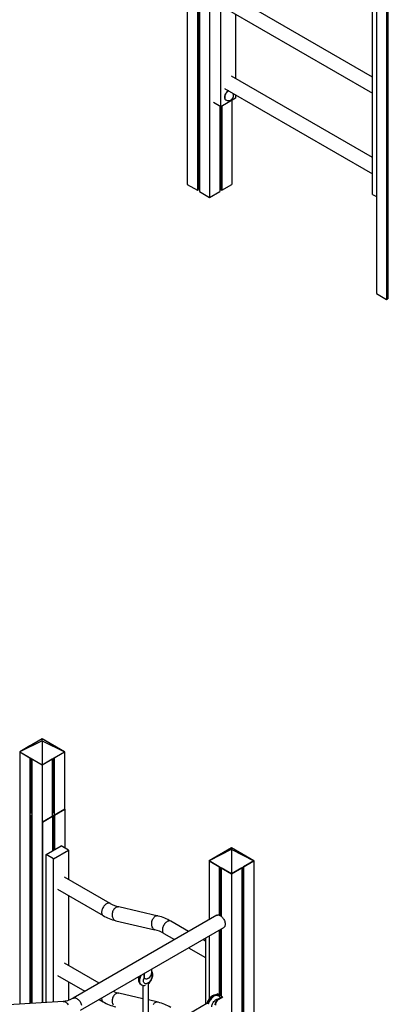
# Model space of a CAD drawing. Extents: x 9677 to 39191, y 2497 to 20780.
# Drawn here: x 25514 to 26561, y 5024 to 7822 of the extents above; entities that cross this region are included whole.
import ezdxf

# ---------------------------------------------------------------- set-up
doc = ezdxf.new("R2010")
doc.units = 0
doc.header["$LTSCALE"] = 100
doc.layers.get('0').update_dxf_attribs({"linetype": 'CONTINUOUS'})

msp = doc.modelspace()

# ---------------------------------------------------------------- linework, layer by layer
at = {"color": 7, "linetype": 'CONTINUOUS', "ltscale": 100}
for p, q in [((26527.2, 8676.4), (26527.2, 7043.3)), ((26556.2, 8659.6), (26556.2, 7026.6)), ((26559.4, 8657.7), (26559.4, 7028.4)), ((25989.8, 8411.2), (25989.8, 7353.5)), ((26053.4, 8397), (26053.4, 7316.8)), ((26018.7, 8389.9), (26018.7, 7336.8)), ((26022, 8388.7), (26022, 7338.7)), ((26024.4, 8388.1), (26024.4, 7333.5)), ((26084.9, 7574.4), (26084.9, 8132.7)), ((26516.3, 7658.7), (26116.1, 7889.7)), ((26516.3, 7325.4), (26516.3, 7883.7)), ((26096.1, 7855.1), (26516.3, 7612.6)), ((26127.4, 7837.1), (26127.4, 7654.6)), ((26516.3, 7430.1), (26116.1, 7661.1)), ((26096.1, 7626.5), (26516.3, 7383.9)), ((26084.9, 7574.4), (26064.4, 7586.2)), ((26127.4, 7598.9), (26084.9, 7574.4)), ((26098.6, 7594), (26099.3, 7593.6)), ((26117, 7592.9), (26117, 7353.5)), ((26127.4, 7608.4), (26127.4, 7598.9)), ((26082.4, 7575.8), (26082.4, 7333.5)), ((26084.8, 7574.5), (26084.8, 7338.7)), ((26088, 7576.2), (26088, 7336.8)), ((25989.8, 7353.5), (26018.7, 7336.8)), ((26018.7, 7336.8), (26022, 7338.7)), ((26022, 7342.2), (26024.4, 7342.2)), ((26024.4, 7333.5), (26053.4, 7316.8)), ((26053.4, 7316.8), (26082.4, 7333.5)), ((26082.4, 7342.2), (26084.8, 7342.2)), ((26084.8, 7338.7), (26088, 7336.8)), ((26088, 7336.8), (26117, 7353.5)), ((26516.3, 7325.4), (26527.2, 7319.1)), ((26527.2, 7043.3), (26556.2, 7026.6)), ((26556.2, 7026.6), (26559.4, 7028.4)), ((26559.4, 7031.9), (26561.8, 7031.9)), ((25577.4, 5777.9), (25513.8, 5741.2)), ((25577.4, 5772), (25513.8, 5741.2)), ((25577.4, 5777.9), (25548.4, 5761.2)), ((25606.4, 5761.2), (25577.4, 5777.9)), ((25577.4, 5772), (25577.4, 5777.9)), ((25641.1, 5741.2), (25577.4, 5777.9)), ((25577.4, 5772), (25577.4, 5704.4)), ((25577.4, 5772), (25641.1, 5741.2)), ((25542.8, 5757.9), (25513.8, 5741.2)), ((25513.8, 5741.2), (25542.8, 5724.4)), ((25513.8, 5741.2), (25513.8, 5023.9)), ((25513.8, 5741.2), (25577.4, 5704.4)), ((25577.4, 5704.4), (25641.1, 5741.2)), ((25641.1, 5741.2), (25612.1, 5757.9)), ((25612.1, 5724.4), (25641.1, 5741.2)), ((25641.1, 5741.2), (25641.1, 5578.1)), ((25542.8, 5724.4), (25542.8, 5025.7)), ((25546.1, 5722.6), (25546.1, 5565.8)), ((25548.4, 5721.2), (25577.4, 5704.4)), ((25548.4, 5721.2), (25548.4, 5026.1)), ((25577.4, 5704.4), (25606.4, 5721.2)), ((25606.4, 5721.2), (25606.4, 5558)), ((25608.8, 5722.6), (25608.8, 5566.6)), ((25612.1, 5724.4), (25612.1, 5561.3)), ((25577.4, 5704.4), (25577.4, 5027.8)), ((25641.8, 5578.1), (25578.2, 5541.4)), ((25612.8, 5561.4), (25641.8, 5578.1)), ((25641.1, 5578.6), (25641.8, 5578.1)), ((25641.1, 5578.5), (25641.8, 5578.1)), ((25641.8, 5578.1), (25641.8, 5467.9)), ((25543.4, 5561.5), (25543.5, 5561.4)), ((25548.4, 5558.6), (25543.4, 5561.5)), ((25543.5, 5561.4), (25543.5, 5025.8)), ((25546.8, 5559.5), (25546.8, 5026)), ((25578, 5541.5), (25578.2, 5541.4)), ((25578.2, 5541.4), (25607.2, 5558.1)), ((25578.2, 5541.8), (25578.2, 5541.4)), ((25578.2, 5541.4), (25578.2, 5027.9)), ((25607.2, 5558.1), (25607.2, 5460.1)), ((25608.8, 5559.1), (25608.8, 5461.1)), ((25612.1, 5560.9), (25612.1, 5463)), ((25612.8, 5561.4), (25612.8, 5463.4)), ((25588.8, 5449.5), (25631.2, 5474)), ((25610, 5437.3), (25652.4, 5461.8)), ((25652.4, 5461.8), (25631.2, 5474)), ((25652.4, 5461.8), (25652.4, 5378.7)), ((26115.6, 5467.9), (26051.9, 5431.2)), ((26114.8, 5463.9), (26051.9, 5431.2)), ((26086.6, 5451.2), (26115.6, 5467.9)), ((26115.6, 5464.3), (26114.8, 5463.9)), ((26114.8, 5463.9), (26115.6, 5463.4)), ((26144.6, 5451.2), (26115.6, 5467.9)), ((26115.6, 5464.3), (26115.6, 5467.9)), ((26179.2, 5431.2), (26115.6, 5467.9)), ((26116.4, 5463.9), (26115.6, 5464.3)), ((26115.6, 5463.4), (26116.4, 5463.9)), ((26115.6, 5463.4), (26115.6, 5394.5)), ((26116.4, 5463.9), (26179.2, 5431.2)), ((25610, 5437.3), (25588.8, 5449.5)), ((25588.8, 5028.5), (25588.8, 5449.5)), ((25610, 5029.8), (25610, 5437.3)), ((26051.9, 5431.2), (26080.9, 5447.9)), ((26080.9, 5414.5), (26051.9, 5431.2)), ((26051.9, 5431.2), (26051.9, 5264.1)), ((26051.9, 5431.2), (26115.6, 5394.5)), ((26115.6, 5394.5), (26179.2, 5431.2)), ((26179.2, 5431.2), (26150.2, 5447.9)), ((26179.2, 5431.2), (26150.2, 5414.5)), ((26179.2, 5431.2), (26179.2, 4288.1)), ((26080.9, 5414.5), (26080.9, 5277)), ((26084.2, 5412.6), (26084.2, 5275.4)), ((26086.6, 5411.2), (26086.6, 5273.7)), ((26115.6, 5394.5), (26086.6, 5411.2)), ((26144.6, 5411.2), (26115.6, 5394.5)), ((26144.6, 5411.2), (26144.6, 4268.1)), ((26147, 5412.6), (26147, 4273.2)), ((26150.2, 5414.5), (26150.2, 4271.3)), ((25770.6, 5310.5), (25641.2, 5385.2)), ((26115.6, 5394.5), (26115.6, 4251.3)), ((25621.2, 5350.6), (25750.6, 5275.9)), ((25652.4, 5332.5), (25652.4, 5133.8)), ((25907.2, 5274.5), (25795.6, 5300.2)), ((26073.8, 5276.7), (25666.1, 5041.3)), ((25786.6, 5261.3), (25898.2, 5235.5)), ((25686.1, 5006.7), (26093.8, 5242)), ((25993.9, 5230.6), (25943.2, 5259.9)), ((26080.9, 5234.6), (26080.9, 5050.8)), ((26084.2, 5236.5), (26084.2, 5048.9)), ((26086.6, 5237.9), (26086.6, 5047.5)), ((25923.2, 5225.2), (25953.9, 5207.5)), ((26041.3, 5203.2), (26033.9, 5207.5)), ((26041.3, 5211.8), (26041.3, 5022.8)), ((26051.9, 5217.9), (26051.9, 5038.8)), ((25993.9, 5184.4), (26041.3, 5157)), ((25739.3, 5083.6), (25641.2, 5140.2)), ((25889.3, 5114.6), (25889.3, 5124)), ((25621.2, 5105.6), (25699.3, 5060.5)), ((25867, 5103), (25867, 5111.1)), ((25868.1, 5102.4), (25867, 5103)), ((25868.1, 5102.4), (25868.1, 5111.7)), ((25869.9, 5096.6), (25871, 5096)), ((25879.4, 5097.5), (25878, 5096.6)), ((25652.4, 5087.6), (25652.4, 5034.9)), ((25858.8, 5079.4), (25859.5, 5079)), ((25863.6, 5077.5), (25863.6, 4932.1)), ((25879.6, 4932.1), (25879.6, 5082.4)), ((25739.3, 5037.4), (25750.6, 5030.9)), ((25863.6, 5039.6), (25795.6, 5055.3)), ((26076.7, 5053.2), (26071.2, 5050.1)), ((26076.7, 5052), (26073, 5049.9)), ((26088.7, 5045.1), (26076.7, 5052)), ((26076.7, 5052), (26076.7, 5048.7)), ((26078.4, 5047.8), (26077.7, 5048.2)), ((26078.5, 5039.2), (26088.7, 5045.1)), ((26079.6, 5038.6), (26078.5, 5039.2)), ((26079.6, 5038.6), (26090.8, 5045.1)), ((26086.6, 5047.6), (26081, 5050.8)), ((25637.4, 5031.5), (25243.4, 5007.3)), ((25907.2, 5029.5), (25879.6, 5035.9)), ((26046, 5025.5), (25884.5, 4932.3))]:
    msp.add_line(p, q, dxfattribs=at)
at = {"color": 7, "linetype": 'CONTINUOUS', "ltscale": 100, "flags": 128}
for points in [[(26107.4, 7619.9), (26106.5, 7619.5), (26104.9, 7618.5), (26103.3, 7617.2), (26101.8, 7615.7), (26100.4, 7614), (26099.1, 7612.1), (26098, 7610.1), (26097, 7608), (26096.3, 7605.9), (26095.8, 7603.9), (26095.6, 7601.9), (26095.6, 7600), (26095.8, 7598.3), (26096.3, 7596.8), (26097, 7595.5), (26098, 7594.5), (26098.6, 7594)], [(26073.8, 5276.7), (26073.9, 5276.7), (26075.4, 5277.3), (26077, 5277.6), (26078.7, 5277.5), (26080.5, 5277.1), (26082.3, 5276.4), (26084.2, 5275.4), (26086.1, 5274.1), (26088, 5272.5), (26089.7, 5270.7), (26091.4, 5268.7), (26092.9, 5266.5), (26094.3, 5264.2), (26095.4, 5261.8), (26096.4, 5259.4), (26097.1, 5257), (26097.6, 5254.6), (26097.9, 5252.3), (26097.9, 5250.1), (26097.6, 5248.1), (26097.1, 5246.3), (26096.4, 5244.7), (26095.4, 5243.4), (26094.3, 5242.3), (26093.8, 5242)], [(25852.7, 5102.8), (25852, 5100.3), (25851.5, 5097.7), (25851.3, 5095), (25851.3, 5092.3), (25851.7, 5089.7), (25852.3, 5087.6), (25853.1, 5085.6), (25854.1, 5083.8), (25855.4, 5082.2), (25856.9, 5080.7), (25858.7, 5079.5), (25858.8, 5079.4)], [(25867, 5103), (25867.2, 5101.1), (25867.6, 5099.4), (25868.4, 5098), (25869.4, 5097), (25869.9, 5096.6)], [(25878, 5096.6), (25876.3, 5095.8), (25874.6, 5095.4), (25873.1, 5095.3), (25871.6, 5095.6), (25870.4, 5096.4), (25869.4, 5097.4), (25868.7, 5098.8), (25868.3, 5100.5), (25868.1, 5102.4)], [(25879.5, 5082.3), (25880.2, 5082.9), (25882.2, 5084.7), (25884, 5086.8), (25885.7, 5089), (25887.2, 5091.4), (25888.6, 5093.9), (25889.7, 5096.4), (25890.6, 5099), (25891.3, 5101.7), (25891.8, 5104.4), (25892, 5106.9), (25892, 5107.6), (25892, 5109.1), (25891.6, 5111.7), (25891.1, 5113.8), (25890.3, 5115.9), (25889.3, 5117.6)], [(25666.1, 5041.3), (25664.1, 5040.2), (25660.3, 5038.2), (25656.7, 5036.5), (25653.1, 5035.1), (25649.6, 5033.9), (25646.3, 5033), (25643, 5032.2), (25639.9, 5031.8), (25637.4, 5031.5)], [(26077.7, 5048.2), (26075.9, 5049.1), (26074, 5049.7), (26071.9, 5050.1), (26069.9, 5050.1), (26067.7, 5049.9), (26065.6, 5049.3), (26063.4, 5048.5), (26061.2, 5047.4), (26059.1, 5046), (26057, 5044.4), (26055, 5042.5), (26053.2, 5040.4), (26051.5, 5038.2), (26050, 5035.8), (26048.6, 5033.4), (26047.5, 5030.8), (26046.6, 5028.2), (26045.8, 5025.5), (26045.8, 5025.4)]]:
    msp.add_lwpolyline(points, dxfattribs=at)
at = {"color": 8, "linetype": 'CONTINUOUS', "ltscale": 100, "flags": 128}
for points in [[(26108.1, 7619.5), (26107.3, 7619.1), (26105.6, 7618.1), (26104, 7616.8), (26102.5, 7615.3), (26101.1, 7613.6), (26099.8, 7611.7), (26098.7, 7609.7), (26097.7, 7607.6), (26097, 7605.5), (26096.5, 7603.5), (26096.3, 7601.5), (26096.3, 7599.6), (26096.5, 7597.9), (26097, 7596.4), (26097.7, 7595.1), (26098.7, 7594.1), (26099.3, 7593.6)], [(25770.6, 5310.5), (25770.4, 5310.6), (25769, 5311.2), (25767.4, 5311.4), (25765.7, 5311.4), (25763.9, 5311), (25762, 5310.2), (25760.1, 5309.2), (25758.3, 5307.9), (25756.4, 5306.4), (25754.7, 5304.6), (25753, 5302.6), (25751.5, 5300.4), (25750.1, 5298.1), (25749, 5295.7), (25748, 5293.3), (25747.3, 5290.8), (25746.8, 5288.4), (25746.5, 5286.1), (25746.5, 5283.9), (25746.8, 5281.9), (25747.3, 5280.1), (25748, 5278.5), (25749, 5277.2), (25750.1, 5276.2), (25750.6, 5275.9)], [(25795.6, 5300.2), (25794.3, 5300.5), (25792.4, 5300.5), (25790.4, 5300.1), (25788.5, 5299.5), (25786.6, 5298.5), (25784.7, 5297.1), (25783, 5295.5), (25781.5, 5293.6), (25780.1, 5291.5), (25778.9, 5289.2), (25777.9, 5286.8), (25777.1, 5284.2), (25776.6, 5281.6), (25776.4, 5278.9), (25776.4, 5276.3), (25776.7, 5273.8), (25777.3, 5271.4), (25778, 5269.2), (25779.1, 5267.1), (25780.3, 5265.4), (25781.7, 5263.8), (25783.3, 5262.6), (25785.1, 5261.7), (25786.6, 5261.3)], [(25907.2, 5274.5), (25905.9, 5274.7), (25904, 5274.7), (25902, 5274.4), (25900.1, 5273.7), (25898.2, 5272.7), (25896.3, 5271.4), (25894.6, 5269.7), (25893.1, 5267.9), (25891.7, 5265.8), (25890.5, 5263.5), (25889.5, 5261), (25888.7, 5258.4), (25888.2, 5255.8), (25888, 5253.2), (25888, 5250.6), (25888.3, 5248), (25888.9, 5245.6), (25889.6, 5243.4), (25890.7, 5241.4), (25891.9, 5239.6), (25893.3, 5238.1), (25894.9, 5236.9), (25896.7, 5236), (25898.2, 5235.5)], [(25943.2, 5259.9), (25943, 5260), (25941.6, 5260.5), (25940, 5260.8), (25938.3, 5260.7), (25936.5, 5260.3), (25934.6, 5259.6), (25932.7, 5258.6), (25930.8, 5257.3), (25929, 5255.7), (25927.2, 5253.9), (25925.6, 5251.9), (25924, 5249.8), (25922.7, 5247.5), (25921.5, 5245.1), (25920.6, 5242.6), (25919.8, 5240.2), (25919.3, 5237.8), (25919.1, 5235.5), (25919.1, 5233.3), (25919.3, 5231.3), (25919.8, 5229.5), (25920.6, 5227.9), (25921.5, 5226.6), (25922.7, 5225.5), (25923.2, 5225.2)], [(25858.8, 5079.4), (25858.6, 5079.5), (25857.2, 5080.6), (25856.1, 5081.9), (25855.1, 5083.5), (25854.4, 5085.3), (25853.9, 5087.4), (25853.6, 5089.7), (25853.6, 5092.1), (25853.9, 5094.6), (25854.4, 5097.3), (25855.1, 5100), (25856.1, 5102.7), (25857.2, 5105.3), (25857.3, 5105.5)], [(25858.6, 5106.3), (25857.9, 5104.9), (25856.8, 5102.2), (25855.8, 5099.5), (25855.1, 5096.9), (25854.6, 5094.2), (25854.3, 5091.7), (25854.3, 5089.3), (25854.6, 5087), (25855.1, 5084.9), (25855.8, 5083.1), (25856.8, 5081.5), (25857.9, 5080.2), (25859.3, 5079.1), (25859.5, 5079)], [(25889.7, 5104.3), (25889.5, 5102.2), (25889.2, 5100), (25888.5, 5097.8), (25887.7, 5095.5), (25886.6, 5093.3), (25885.3, 5091.2), (25883.9, 5089.2), (25882.3, 5087.3), (25880.7, 5085.7), (25879, 5084.3), (25877.2, 5083.3), (25875.5, 5082.5), (25873.8, 5082), (25872.2, 5081.9), (25870.7, 5082.1), (25869.3, 5082.6), (25868.1, 5083.4), (25867.2, 5084.5), (25866.4, 5085.9), (25865.9, 5087.6), (25865.7, 5089.5), (25865.7, 5091.5), (25865.9, 5093.6), (25866.4, 5095.9), (25867.2, 5098.1), (25867.7, 5099.4)], [(25666.1, 5041.3), (25666.3, 5041.4), (25667.7, 5042), (25669.3, 5042.2), (25671, 5042.2), (25672.8, 5041.8), (25674.7, 5041), (25676.6, 5040), (25678.4, 5038.7), (25680.3, 5037.2), (25682, 5035.4), (25683.7, 5033.4), (25685.2, 5031.2), (25686.6, 5028.9), (25687.7, 5026.5), (25688.7, 5024.1), (25689.4, 5021.6)], [(25746.5, 5041.6), (25746.5, 5041.2), (25746.5, 5039), (25746.8, 5037), (25747.3, 5035.1), (25748, 5033.6), (25749, 5032.2), (25750.1, 5031.2), (25750.6, 5030.9)], [(25795.6, 5055.3), (25794.3, 5055.5), (25792.4, 5055.5), (25790.4, 5055.2), (25788.5, 5054.5), (25786.6, 5053.5), (25784.7, 5052.2), (25783, 5050.6), (25781.5, 5048.7), (25780.1, 5046.6), (25778.9, 5044.3), (25777.9, 5041.8), (25777.1, 5039.2), (25776.6, 5036.6), (25776.4, 5034), (25776.4, 5031.4), (25776.7, 5028.8), (25777.3, 5026.4), (25778, 5024.2), (25779.1, 5022.2)], [(26048.8, 5024.8), (26049.5, 5026.8), (26050.5, 5029.5), (26051.8, 5032.2), (26053.3, 5034.8), (26054.9, 5037.2), (26056.7, 5039.5), (26058.6, 5041.7), (26060.5, 5043.6), (26062.6, 5045.3), (26064.7, 5046.7), (26066.8, 5047.8), (26068.8, 5048.7), (26070.9, 5049.2), (26072.8, 5049.4), (26074.6, 5049.3), (26076.3, 5048.9), (26077.7, 5048.2)], [(26078.4, 5047.9), (26077, 5048.5), (26075.3, 5048.9), (26073.5, 5049), (26071.6, 5048.8), (26069.6, 5048.3), (26067.5, 5047.4), (26065.4, 5046.3), (26063.3, 5044.9), (26061.3, 5043.2), (26059.3, 5041.3), (26057.4, 5039.1), (26055.6, 5036.8), (26054, 5034.4), (26052.5, 5031.8), (26051.2, 5029.1), (26050.2, 5026.4), (26049.5, 5024.4)], [(26059.5, 5016), (26059.7, 5018.1), (26060.1, 5020.3), (26060.7, 5022.5), (26061.5, 5024.8), (26062.6, 5027), (26063.9, 5029.1), (26065.3, 5031.2), (26066.9, 5033), (26068.5, 5034.6), (26070.3, 5036), (26072, 5037), (26073.8, 5037.8), (26075.4, 5038.3), (26077.1, 5038.4), (26077.3, 5038.4)], [(25637.4, 5031.5), (25638.9, 5031.5), (25640.9, 5031.2), (25642.9, 5030.5), (25644.8, 5029.5), (25646.6, 5028.2), (25648.3, 5026.6), (25649.8, 5024.7), (25651.1, 5022.6)], [(25907.2, 5029.5), (25905.9, 5029.7), (25904, 5029.7), (25902, 5029.4), (25900.1, 5028.7), (25898.2, 5027.7), (25896.3, 5026.4), (25894.6, 5024.8), (25893.1, 5022.9)]]:
    msp.add_lwpolyline(points, dxfattribs=at)
at = {"color": 7, "linetype": 'CONTINUOUS', "ltscale": 10000}
for centre, radius, start, end in [((26106.8, 7606.6), 15, 240.0027, 22.0165), ((25818.2, 5390.7), 93.2, 239.3352, 255.9919), ((25817.3, 5388.6), 131, 239.3985, 256.4387), ((25876.5, 5147.1), 131, 59.3985, 76.4394), ((25875.6, 5145.1), 93.2, 59.3362, 75.9915), ((25867.9, 5115.5), 21.4, 302.4765, 357.5226), ((25866.7, 5091.6), 14.5, 240.632, 286.8413), ((25813.6, 5132.1), 78.9, 244.6457, 256.7923), ((26090, 5021.1), 21.4, 122.4764, 177.5237), ((26091.1, 5020.5), 21.4, 122.476, 177.5241), ((26072.3, 5036.6), 12.7, 25.9398, 61.7756), ((25817.3, 5143.7), 131, 239.3985, 256.4389), ((25876.5, 4902.1), 131, 59.399, 76.4388)]:
    msp.add_arc(centre, radius, start, end, dxfattribs=at)
at = {"color": 8, "linetype": 'CONTINUOUS', "ltscale": 10000}
msp.add_arc((25879, 5104.7), 10.7, 357.798, 27.0345, dxfattribs=at)

doc.saveas('drawing.dxf')
